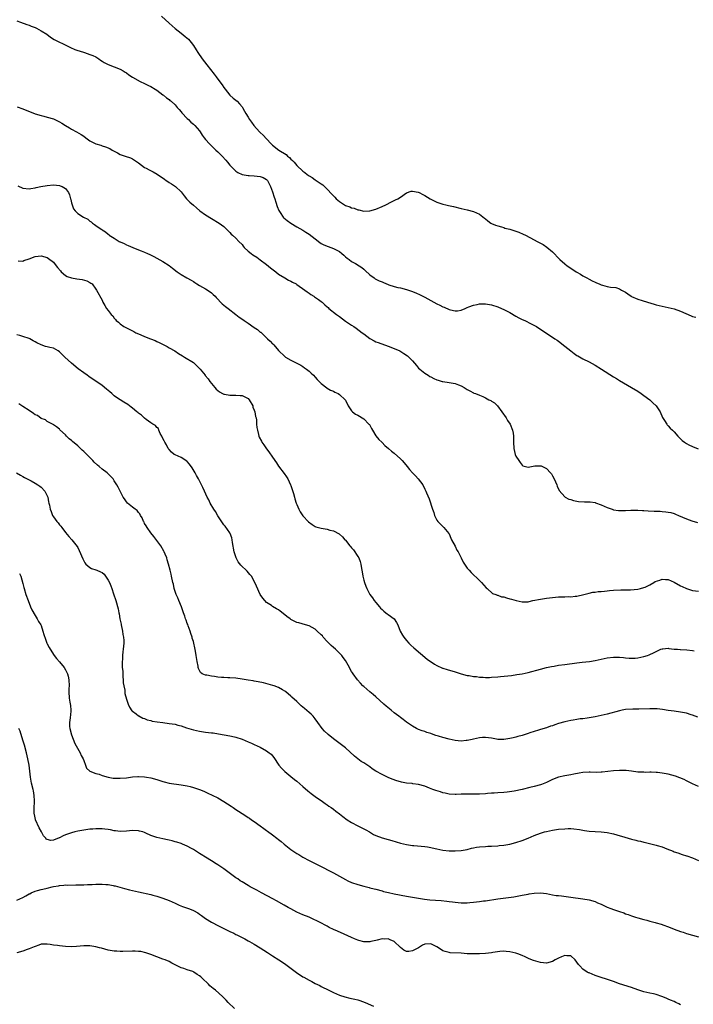
# Model space of a CAD drawing. Units: inches. Extents: x 2559000 to 2562000, y 1548000 to 1551000.
# Drawn here: x 2561334 to 2561555, y 1548374 to 1548698 of the extents above; entities that cross this region are included whole.
import ezdxf

# ---------------------------------------------------------------- set-up
doc = ezdxf.new("R2010")
doc.units = ezdxf.units.IN
doc.header["$MEASUREMENT"] = 0
doc.layers.add('LD25591548_10ft', color=102, linetype='Continuous')

msp = doc.modelspace()

# ---------------------------------------------------------------- linework, layer by layer
at = {"layer": 'LD25591548_10ft'}
for points, elevation in [([(2561380.56, 1548699), (2561383, 1548696.69), (2561385, 1548694.97), (2561387, 1548693.41), (2561388.33, 1548692.33), (2561389.37, 1548691.37), (2561390.3, 1548690.3), (2561391, 1548689.3), (2561391.93, 1548687.93), (2561392.52, 1548687), (2561393.92, 1548685), (2561395.44, 1548683), (2561397.88, 1548679.88), (2561398.5, 1548679), (2561398.73, 1548678.73), (2561400.43, 1548676.43), (2561401, 1548675.58), (2561401.44, 1548675), (2561403, 1548673.02), (2561404.08, 1548672.08), (2561405.38, 1548671), (2561406.21, 1548670.21), (2561407, 1548669.2), (2561407.13, 1548669), (2561407.8, 1548667.8), (2561408.23, 1548667), (2561409, 1548665.74), (2561409.42, 1548665), (2561410.09, 1548664.1), (2561410.86, 1548663), (2561412.73, 1548661), (2561413, 1548660.72), (2561413.88, 1548659.88), (2561415, 1548658.63), (2561416.53, 1548657), (2561416.77, 1548656.77), (2561417, 1548656.58), (2561419.09, 1548655), (2561421.48, 1548653.48), (2561421.92, 1548653), (2561422.56, 1548652.56), (2561423, 1548652.05), (2561423.6, 1548651.6), (2561424.08, 1548651), (2561425, 1548649.96), (2561427, 1548648.06), (2561427.63, 1548647.63), (2561428.41, 1548647), (2561429, 1548646.56), (2561429.99, 1548645.99), (2561431, 1548645.26), (2561432.38, 1548644.38), (2561433, 1548643.88), (2561433.54, 1548643.54), (2561434.09, 1548643), (2561435, 1548642.15), (2561436.53, 1548640.53), (2561437, 1548639.94), (2561437.5, 1548639.5), (2561437.92, 1548639), (2561438.51, 1548638.51), (2561439, 1548638.06), (2561440.69, 1548637), (2561441, 1548636.82), (2561442.38, 1548636.38), (2561443, 1548636), (2561443.88, 1548635.88), (2561445, 1548635.33), (2561445.34, 1548635.34), (2561447.03, 1548634.97), (2561449, 1548635.07), (2561451, 1548635.6), (2561453, 1548636.4), (2561454.23, 1548637), (2561456.07, 1548637.93), (2561457, 1548638.44), (2561457.4, 1548638.6), (2561458.14, 1548639), (2561459, 1548639.56), (2561461, 1548640.97), (2561462.56, 1548641.44), (2561463, 1548641.48), (2561464.88, 1548641.12), (2561465.19, 1548641), (2561466.38, 1548640.38), (2561467, 1548640.11), (2561468.75, 1548639), (2561471, 1548637.9), (2561473, 1548637.24), (2561473.92, 1548637), (2561474.81, 1548636.81), (2561476.42, 1548636.42), (2561479, 1548635.77), (2561481, 1548635.3), (2561483, 1548634.79), (2561485, 1548633.91), (2561486.65, 1548632.65), (2561487, 1548632.37), (2561487.72, 1548631.72), (2561488.7, 1548631), (2561489, 1548630.84), (2561490.31, 1548630.31), (2561491, 1548630.08), (2561492.25, 1548629.75), (2561493, 1548629.51), (2561493.36, 1548629.36), (2561495, 1548628.95), (2561497, 1548628.35), (2561497.98, 1548627.98), (2561499.38, 1548627.38), (2561500.12, 1548627), (2561503, 1548625.45), (2561503.94, 1548625), (2561505.92, 1548623.92), (2561507.14, 1548623.14), (2561509, 1548621.56), (2561509.28, 1548621.28), (2561511, 1548619.43), (2561511.42, 1548619), (2561513, 1548617.64), (2561513.81, 1548617), (2561515, 1548616.21), (2561516.76, 1548615), (2561517, 1548614.85), (2561518.18, 1548614.18), (2561519, 1548613.69), (2561520.26, 1548613), (2561521, 1548612.6), (2561522.08, 1548612.08), (2561523, 1548611.57), (2561523.42, 1548611.42), (2561524.29, 1548611), (2561525, 1548610.7), (2561525.44, 1548610.56), (2561527, 1548610.18), (2561528.03, 1548609.97), (2561529.84, 1548609.84), (2561531, 1548609.4), (2561531.69, 1548609), (2561532.57, 1548608.57), (2561533, 1548608.28), (2561533.79, 1548607.79), (2561534.88, 1548607), (2561535, 1548606.93), (2561537, 1548606.02), (2561538.46, 1548605.54), (2561540.2, 1548605), (2561542.39, 1548604.39), (2561543, 1548604.19), (2561545, 1548603.69), (2561547, 1548603.3), (2561549, 1548602.79), (2561551, 1548602.02), (2561552.75, 1548601.25), (2561554.56, 1548600.56), (2561555, 1548600.36), (2561556.06, 1548600.06)], 6950), ([(2561333, 1548697.4), (2561334.19, 1548697), (2561336.26, 1548696.26), (2561337, 1548696.04), (2561337.71, 1548695.71), (2561339, 1548695.24), (2561339.48, 1548695), (2561341, 1548694.18), (2561342.83, 1548693), (2561344.09, 1548692.09), (2561345.32, 1548691.32), (2561347, 1548690.46), (2561348.03, 1548689.97), (2561349.32, 1548689.32), (2561350.68, 1548688.68), (2561352.07, 1548688.07), (2561353, 1548687.74), (2561353.53, 1548687.53), (2561355.25, 1548687), (2561357, 1548686.43), (2561358.01, 1548686.01), (2561359, 1548685.57), (2561359.95, 1548685), (2561360.54, 1548684.54), (2561361, 1548684.24), (2561361.71, 1548683.71), (2561363.04, 1548683.04), (2561365, 1548682.33), (2561367, 1548681.56), (2561367.95, 1548681), (2561368.59, 1548680.59), (2561369, 1548680.3), (2561369.75, 1548679.75), (2561371, 1548678.93), (2561373.54, 1548677.54), (2561375, 1548676.88), (2561376.24, 1548676.24), (2561377, 1548675.87), (2561378.42, 1548675), (2561379, 1548674.63), (2561381, 1548673.17), (2561381.22, 1548673), (2561382.18, 1548672.18), (2561383, 1548671.6), (2561383.31, 1548671.31), (2561383.69, 1548671), (2561385, 1548669.8), (2561385.71, 1548669), (2561386.3, 1548668.3), (2561387, 1548667.54), (2561387.23, 1548667.23), (2561389, 1548665.34), (2561389.36, 1548665), (2561390.16, 1548664.16), (2561391, 1548663.51), (2561391.25, 1548663.25), (2561391.5, 1548663), (2561393, 1548661.29), (2561393.21, 1548661), (2561393.89, 1548659.89), (2561394.59, 1548659), (2561395, 1548658.5), (2561396.33, 1548657), (2561396.65, 1548656.65), (2561397, 1548656.35), (2561397.67, 1548655.67), (2561398.42, 1548655), (2561399, 1548654.44), (2561400.41, 1548653), (2561401.62, 1548651.62), (2561402.22, 1548651), (2561403, 1548650.08), (2561403.99, 1548649), (2561404.49, 1548648.49), (2561405, 1548648.03), (2561405.58, 1548647.58), (2561407, 1548646.92), (2561409, 1548646.62), (2561409.38, 1548646.62), (2561411, 1548646.52), (2561413, 1548646.28), (2561413.94, 1548645.94), (2561415, 1548645.36), (2561415.31, 1548645), (2561415.94, 1548643.94), (2561416.32, 1548643), (2561417, 1548641.31), (2561417.53, 1548639.53), (2561417.73, 1548639), (2561418.11, 1548637.89), (2561418.49, 1548636.49), (2561419.09, 1548635.09), (2561419.55, 1548634.45), (2561420.54, 1548633), (2561420.75, 1548632.75), (2561421.8, 1548631.8), (2561423, 1548630.98), (2561425, 1548629.81), (2561427, 1548628.69), (2561427.99, 1548627.99), (2561429, 1548627.33), (2561431, 1548625.78), (2561432.6, 1548624.6), (2561433, 1548624.35), (2561433.87, 1548623.87), (2561435.29, 1548623.29), (2561436.18, 1548623), (2561437, 1548622.68), (2561438.12, 1548622.12), (2561439, 1548621.64), (2561439.83, 1548621), (2561440.43, 1548620.43), (2561441, 1548619.97), (2561441.49, 1548619.49), (2561442.21, 1548619), (2561443, 1548618.42), (2561444.29, 1548617.71), (2561445.51, 1548617), (2561446.38, 1548616.38), (2561447, 1548615.88), (2561447.45, 1548615.45), (2561449, 1548614), (2561450.35, 1548613), (2561450.73, 1548612.73), (2561451, 1548612.61), (2561452.07, 1548612.07), (2561453, 1548611.68), (2561453.5, 1548611.5), (2561455, 1548610.84), (2561455.26, 1548610.74), (2561457, 1548610.16), (2561458.14, 1548609.86), (2561459, 1548609.69), (2561461, 1548609.21), (2561462.67, 1548608.67), (2561464.11, 1548608.11), (2561465.48, 1548607.48), (2561466.4, 1548607), (2561467, 1548606.68), (2561469, 1548605.56), (2561471, 1548604.46), (2561472, 1548604), (2561473, 1548603.46), (2561473.35, 1548603.35), (2561475, 1548602.65), (2561475.51, 1548602.49), (2561477, 1548602.18), (2561477.79, 1548602.21), (2561479, 1548602.42), (2561480.26, 1548603), (2561481, 1548603.31), (2561481.47, 1548603.47), (2561483, 1548604.05), (2561484.26, 1548604.26), (2561485, 1548604.43), (2561486.45, 1548604.45), (2561487, 1548604.49), (2561488.27, 1548604.27), (2561489, 1548604.19), (2561491, 1548603.52), (2561492.23, 1548603), (2561493, 1548602.64), (2561495, 1548601.6), (2561497, 1548600.44), (2561497.93, 1548599.93), (2561499, 1548599.38), (2561499.85, 1548599), (2561501.96, 1548597.96), (2561503.72, 1548597), (2561504.51, 1548596.51), (2561509, 1548593.55), (2561509.78, 1548593), (2561510.52, 1548592.52), (2561511, 1548592.18), (2561513, 1548590.62), (2561515, 1548589), (2561516.15, 1548588.15), (2561517, 1548587.56), (2561517.35, 1548587.35), (2561519, 1548586.42), (2561521, 1548585.4), (2561523, 1548584.29), (2561525.05, 1548583.05), (2561529, 1548580.52), (2561529.97, 1548579.97), (2561531, 1548579.33), (2561535, 1548577.04), (2561537, 1548575.79), (2561538.16, 1548575), (2561539, 1548574.42), (2561540.92, 1548573), (2561542, 1548572), (2561543.01, 1548571), (2561544.32, 1548569), (2561545.18, 1548567.18), (2561545.84, 1548566.16), (2561546.54, 1548565), (2561546.72, 1548564.72), (2561547, 1548564.44), (2561547.66, 1548563.66), (2561548.42, 1548563), (2561549, 1548562.44), (2561550.22, 1548561), (2561551.58, 1548559.58), (2561552.33, 1548559), (2561553, 1548558.57), (2561553.79, 1548558.21), (2561555, 1548557.63), (2561556.89, 1548556.89)], 6960), ([(2561333.14, 1548669.14), (2561335, 1548668.5), (2561339, 1548666.93), (2561341, 1548666.29), (2561341.92, 1548666.08), (2561343, 1548665.79), (2561345, 1548665.19), (2561347, 1548664.26), (2561347.82, 1548663.82), (2561349, 1548663.06), (2561350.3, 1548662.3), (2561351, 1548661.83), (2561352.61, 1548661), (2561354.12, 1548660.12), (2561355, 1548659.51), (2561355.69, 1548659), (2561357, 1548658.07), (2561359, 1548657.02), (2561360.55, 1548656.55), (2561361, 1548656.4), (2561362.1, 1548656.1), (2561363.51, 1548655.51), (2561364.33, 1548655), (2561365, 1548654.65), (2561366.12, 1548654.12), (2561367, 1548653.58), (2561368.54, 1548653), (2561370.39, 1548652.39), (2561371, 1548652.12), (2561371.69, 1548651.69), (2561372.66, 1548651), (2561373, 1548650.78), (2561375, 1548649.31), (2561375.5, 1548649), (2561376.47, 1548648.47), (2561377.8, 1548647.8), (2561379.08, 1548647.08), (2561381.47, 1548645.47), (2561382.09, 1548645), (2561382.63, 1548644.63), (2561383, 1548644.34), (2561383.87, 1548643.87), (2561385.13, 1548643), (2561387, 1548641.29), (2561387.99, 1548639.99), (2561388.78, 1548639), (2561389.86, 1548637.86), (2561391, 1548636.84), (2561391.98, 1548635.98), (2561393.08, 1548635.08), (2561395, 1548633.7), (2561397, 1548632.47), (2561399.53, 1548631), (2561401, 1548629.86), (2561403, 1548627.9), (2561403.4, 1548627.4), (2561403.84, 1548627), (2561405, 1548626.02), (2561405.99, 1548625), (2561407, 1548623.92), (2561407.39, 1548623.39), (2561407.74, 1548623), (2561409, 1548621.78), (2561409.98, 1548621), (2561410.58, 1548620.58), (2561411.8, 1548619.8), (2561413, 1548618.96), (2561415, 1548617.42), (2561416.34, 1548616.34), (2561418.07, 1548615), (2561419, 1548614.25), (2561421, 1548612.97), (2561422.27, 1548612.27), (2561423, 1548611.92), (2561423.59, 1548611.59), (2561424.74, 1548611), (2561425, 1548610.85), (2561427.66, 1548609), (2561428.4, 1548608.4), (2561429, 1548608.01), (2561429.59, 1548607.59), (2561430.59, 1548607), (2561430.82, 1548606.82), (2561432.08, 1548605.92), (2561433, 1548605.24), (2561433.29, 1548605), (2561434.16, 1548604.16), (2561435, 1548603.5), (2561435.25, 1548603.25), (2561435.55, 1548603), (2561438.03, 1548601), (2561439, 1548600.27), (2561441, 1548598.82), (2561443, 1548597.45), (2561443.72, 1548597), (2561444.47, 1548596.47), (2561446.49, 1548595), (2561447, 1548594.59), (2561449, 1548593.1), (2561450.35, 1548592.35), (2561451, 1548592.05), (2561451.73, 1548591.73), (2561455, 1548590.58), (2561457, 1548589.82), (2561458.88, 1548589), (2561460.2, 1548588.2), (2561461.36, 1548587.36), (2561461.79, 1548587), (2561463, 1548585.73), (2561464.27, 1548584.27), (2561465, 1548583.39), (2561465.36, 1548583), (2561467, 1548581.7), (2561468.11, 1548581), (2561468.66, 1548580.66), (2561469, 1548580.48), (2561470, 1548580), (2561471, 1548579.54), (2561471.39, 1548579.39), (2561472.72, 1548579), (2561473, 1548578.92), (2561475, 1548578.62), (2561477, 1548578.29), (2561478.15, 1548577.85), (2561479, 1548577.56), (2561480, 1548577), (2561481, 1548576.35), (2561481.88, 1548575.88), (2561483, 1548575.24), (2561483.19, 1548575.19), (2561483.67, 1548575), (2561485, 1548574.44), (2561486.07, 1548574.07), (2561487, 1548573.61), (2561488.1, 1548573), (2561488.7, 1548572.7), (2561489, 1548572.5), (2561489.91, 1548571.91), (2561490.94, 1548570.94), (2561492.39, 1548569), (2561493.73, 1548567), (2561494.21, 1548566.21), (2561495.03, 1548565), (2561495.85, 1548563), (2561496.03, 1548561.97), (2561496.19, 1548561), (2561496.18, 1548559), (2561496.27, 1548557), (2561496.78, 1548555), (2561497, 1548554.48), (2561497.88, 1548553), (2561498.32, 1548552.32), (2561499, 1548551.45), (2561499.29, 1548551.29), (2561501, 1548550.88), (2561503.23, 1548551.23), (2561505, 1548551.29), (2561505.23, 1548551.23), (2561505.76, 1548551), (2561507, 1548550.41), (2561508.29, 1548549), (2561508.61, 1548548.61), (2561509, 1548547.97), (2561509.52, 1548547), (2561510.38, 1548545), (2561510.55, 1548544.55), (2561511.22, 1548543.22), (2561513, 1548541.12), (2561513.16, 1548541), (2561514.34, 1548540.34), (2561515, 1548540.18), (2561515.85, 1548539.85), (2561517, 1548539.71), (2561517.59, 1548539.59), (2561519.49, 1548539.49), (2561521, 1548539.44), (2561521.4, 1548539.4), (2561523, 1548539.17), (2561523.14, 1548539.14), (2561525, 1548538.48), (2561527, 1548537.56), (2561528.55, 1548537), (2561529, 1548536.87), (2561530.63, 1548536.63), (2561531, 1548536.61), (2561532.6, 1548536.6), (2561533, 1548536.64), (2561534.7, 1548536.7), (2561535, 1548536.74), (2561536.69, 1548536.69), (2561537, 1548536.71), (2561538.57, 1548536.57), (2561539, 1548536.56), (2561540.44, 1548536.44), (2561542.38, 1548536.38), (2561544.34, 1548536.34), (2561545, 1548536.31), (2561546.21, 1548536.21), (2561547, 1548536.09), (2561547.89, 1548535.89), (2561549, 1548535.56), (2561549.41, 1548535.41), (2561550.39, 1548535), (2561553, 1548533.89), (2561554.76, 1548533.24), (2561556.6, 1548532.6)], 6970), ([(2561333.28, 1548643.28), (2561335, 1548642.49), (2561337, 1548642.27), (2561337.62, 1548642.38), (2561339, 1548642.54), (2561339.35, 1548642.65), (2561340.85, 1548643), (2561343, 1548643.4), (2561345, 1548643.6), (2561347, 1548643.36), (2561347.27, 1548643.27), (2561347.92, 1548643), (2561349, 1548642.31), (2561350, 1548641), (2561350.3, 1548640.3), (2561350.67, 1548639), (2561350.72, 1548638.72), (2561351, 1548637.62), (2561351.19, 1548637), (2561351.65, 1548635.65), (2561352.18, 1548635), (2561353, 1548634.1), (2561354.88, 1548633), (2561356.29, 1548632.29), (2561357, 1548631.66), (2561357.39, 1548631.39), (2561357.89, 1548631), (2561358.57, 1548630.57), (2561359, 1548630.17), (2561360.69, 1548629), (2561360.88, 1548628.88), (2561361, 1548628.78), (2561362.13, 1548628.13), (2561363, 1548627.33), (2561363.2, 1548627.2), (2561363.39, 1548627), (2561365, 1548626.01), (2561366.57, 1548625), (2561366.87, 1548624.87), (2561367, 1548624.8), (2561368.27, 1548624.27), (2561369, 1548623.89), (2561369.63, 1548623.63), (2561371.08, 1548623), (2561373, 1548622.22), (2561373.89, 1548621.89), (2561375, 1548621.4), (2561375.95, 1548621), (2561376.67, 1548620.67), (2561378, 1548620), (2561379, 1548619.47), (2561381, 1548618.35), (2561383, 1548617.07), (2561384.18, 1548616.18), (2561385.68, 1548615), (2561387, 1548614.13), (2561388.89, 1548613), (2561390.29, 1548612.29), (2561391, 1548611.76), (2561391.47, 1548611.47), (2561392.15, 1548611), (2561393, 1548610.47), (2561395, 1548609.4), (2561396.47, 1548608.47), (2561397, 1548608.08), (2561397.56, 1548607.56), (2561398.11, 1548607), (2561398.53, 1548606.53), (2561400.49, 1548604.49), (2561401.61, 1548603.61), (2561402.4, 1548603), (2561404.93, 1548600.93), (2561406.1, 1548600.1), (2561407.3, 1548599.3), (2561407.69, 1548599), (2561409, 1548598.16), (2561411, 1548596.74), (2561412.05, 1548596.05), (2561413, 1548595.21), (2561413.12, 1548595.12), (2561415, 1548593.3), (2561415.34, 1548593), (2561416.19, 1548592.19), (2561417, 1548591.36), (2561417.2, 1548591.2), (2561417.4, 1548591), (2561419, 1548589.16), (2561421, 1548587.21), (2561421.3, 1548587), (2561423, 1548586), (2561426.28, 1548584.28), (2561427, 1548583.85), (2561427.5, 1548583.5), (2561428.14, 1548583), (2561429, 1548582.37), (2561429.72, 1548581.72), (2561430.45, 1548581), (2561431, 1548580.44), (2561431.67, 1548579.67), (2561433, 1548578.36), (2561434.87, 1548576.87), (2561435, 1548576.81), (2561436.1, 1548576.1), (2561437, 1548575.74), (2561437.47, 1548575.47), (2561438.52, 1548575), (2561439, 1548574.7), (2561440.92, 1548573), (2561441, 1548572.85), (2561441.85, 1548571), (2561443, 1548569.29), (2561443.23, 1548569), (2561444.27, 1548568.27), (2561445, 1548567.88), (2561447, 1548566.72), (2561448.69, 1548565), (2561448.82, 1548564.82), (2561449.56, 1548563.56), (2561449.86, 1548563), (2561451, 1548561.08), (2561451.91, 1548559.91), (2561452.9, 1548559), (2561453, 1548558.88), (2561453.96, 1548557.96), (2561455.1, 1548557), (2561456.08, 1548556.08), (2561457, 1548555.38), (2561459, 1548553.6), (2561459.56, 1548553), (2561460.22, 1548552.22), (2561461.19, 1548551), (2561462.02, 1548550.02), (2561462.99, 1548549), (2561464, 1548548), (2561464.91, 1548547), (2561466.35, 1548545), (2561467, 1548543.61), (2561467.36, 1548543), (2561467.65, 1548542.35), (2561468.48, 1548540.48), (2561469.58, 1548537), (2561469.99, 1548535.99), (2561470.24, 1548535), (2561470.49, 1548534.49), (2561471, 1548533.4), (2561471.28, 1548533), (2561473.34, 1548531), (2561474.95, 1548529), (2561475, 1548528.91), (2561475.55, 1548527.55), (2561475.83, 1548527), (2561477, 1548524.93), (2561477.6, 1548523.6), (2561477.98, 1548523), (2561478.94, 1548521.06), (2561479.62, 1548519.62), (2561481, 1548517.69), (2561481.57, 1548517), (2561482.26, 1548516.26), (2561485, 1548513.64), (2561485.64, 1548513), (2561487.2, 1548511.2), (2561487.49, 1548511), (2561489.31, 1548509.31), (2561490.41, 1548509), (2561490.82, 1548508.82), (2561491, 1548508.82), (2561492.28, 1548508.28), (2561493, 1548508.22), (2561493.88, 1548507.88), (2561495, 1548507.62), (2561495.47, 1548507.47), (2561497.01, 1548507.01), (2561499, 1548506.61), (2561499.39, 1548506.61), (2561501, 1548506.65), (2561501.3, 1548506.7), (2561502.58, 1548507), (2561505, 1548507.52), (2561507, 1548507.82), (2561509, 1548508.03), (2561511, 1548508.19), (2561512.25, 1548508.25), (2561513, 1548508.26), (2561514.33, 1548508.33), (2561515, 1548508.29), (2561516.49, 1548508.49), (2561517, 1548508.49), (2561519.24, 1548509), (2561520.63, 1548509.37), (2561521, 1548509.48), (2561522.27, 1548509.73), (2561523, 1548509.81), (2561524.02, 1548509.98), (2561525, 1548510.02), (2561526.09, 1548510.09), (2561527, 1548510.22), (2561527.7, 1548510.3), (2561529, 1548510.39), (2561531.48, 1548510.52), (2561534.57, 1548510.57), (2561537, 1548510.73), (2561537.96, 1548511), (2561539, 1548511.26), (2561539.46, 1548511.46), (2561541, 1548512.23), (2561542.3, 1548513), (2561542.75, 1548513.25), (2561544.24, 1548513.76), (2561545, 1548514), (2561546.07, 1548513.93), (2561547, 1548513.93), (2561549, 1548513.06), (2561551, 1548511.9), (2561551.63, 1548511.63), (2561553, 1548510.95), (2561555, 1548510.36), (2561557, 1548510.11)], 6980), ([(2561333.41, 1548618.59), (2561335, 1548618.52), (2561335.34, 1548618.66), (2561337, 1548619.23), (2561339, 1548619.99), (2561341, 1548620.23), (2561343, 1548619.65), (2561343.42, 1548619.42), (2561345, 1548618.17), (2561345.94, 1548617), (2561346.39, 1548616.39), (2561347.3, 1548615.3), (2561347.61, 1548615), (2561349, 1548613.78), (2561349.49, 1548613.49), (2561351, 1548613), (2561352.66, 1548612.66), (2561354.42, 1548612.42), (2561356, 1548612), (2561357, 1548611.44), (2561357.29, 1548611.29), (2561357.72, 1548611), (2561359, 1548609.25), (2561359.2, 1548609), (2561361, 1548605.63), (2561361.31, 1548605), (2561361.89, 1548603.89), (2561362.49, 1548603), (2561363, 1548602.28), (2561364, 1548601), (2561364.5, 1548600.5), (2561365, 1548599.8), (2561365.38, 1548599.38), (2561365.64, 1548599), (2561366.42, 1548598.42), (2561367, 1548597.91), (2561368.21, 1548597), (2561369, 1548596.65), (2561371, 1548595.63), (2561371.39, 1548595.39), (2561372.11, 1548595), (2561373, 1548594.57), (2561373.72, 1548594.28), (2561375, 1548593.73), (2561376.96, 1548593), (2561378.41, 1548592.41), (2561379, 1548592.13), (2561379.79, 1548591.79), (2561381.12, 1548591.12), (2561382.41, 1548590.41), (2561383, 1548590.06), (2561384.89, 1548589), (2561386.15, 1548588.15), (2561387.38, 1548587.38), (2561388.11, 1548587), (2561391, 1548585.17), (2561391.21, 1548585), (2561393, 1548583.27), (2561393.24, 1548583), (2561394.86, 1548581), (2561394.93, 1548580.93), (2561395.81, 1548579.81), (2561396.36, 1548579), (2561398, 1548577), (2561398.47, 1548576.47), (2561399, 1548575.99), (2561399.55, 1548575.55), (2561400.57, 1548575), (2561401, 1548574.8), (2561401.21, 1548574.79), (2561403, 1548574.46), (2561403.49, 1548574.51), (2561405, 1548574.48), (2561406.37, 1548574.37), (2561407, 1548574.34), (2561408.31, 1548573.69), (2561409, 1548573.38), (2561409.37, 1548573), (2561410.49, 1548571), (2561410.58, 1548570.58), (2561411, 1548569.54), (2561411.19, 1548569), (2561411.43, 1548567.43), (2561411.58, 1548567), (2561411.71, 1548566.29), (2561411.77, 1548565), (2561411.85, 1548563.85), (2561412.03, 1548563), (2561412.43, 1548561.57), (2561412.55, 1548561), (2561412.67, 1548560.67), (2561413.34, 1548559.34), (2561413.53, 1548559), (2561414.15, 1548558.15), (2561415, 1548556.9), (2561415.85, 1548555.85), (2561417, 1548554.08), (2561418.28, 1548552.28), (2561419, 1548551.14), (2561420.8, 1548548.8), (2561421.62, 1548547.62), (2561422, 1548547), (2561422.93, 1548545), (2561423, 1548544.82), (2561423.46, 1548543.46), (2561423.87, 1548542.13), (2561424.21, 1548541), (2561424.38, 1548540.38), (2561424.83, 1548539), (2561425, 1548538.55), (2561425.65, 1548537), (2561426.11, 1548536.11), (2561427, 1548534.88), (2561428.88, 1548532.88), (2561430, 1548532), (2561431, 1548531.39), (2561431.28, 1548531.28), (2561433, 1548530.75), (2561435, 1548530.42), (2561435.83, 1548530.17), (2561437, 1548529.88), (2561438.9, 1548528.9), (2561439, 1548528.82), (2561439.97, 1548527.97), (2561440.81, 1548527), (2561441, 1548526.81), (2561442.44, 1548525), (2561442.71, 1548524.71), (2561443, 1548524.34), (2561443.64, 1548523.64), (2561445, 1548521.53), (2561445.31, 1548521), (2561445.81, 1548519.81), (2561446.02, 1548519), (2561446.18, 1548518.18), (2561446.35, 1548517), (2561446.41, 1548516.41), (2561446.66, 1548515), (2561447, 1548513.76), (2561447.23, 1548513), (2561447.69, 1548511.69), (2561447.96, 1548511), (2561448.95, 1548509), (2561449.87, 1548507.87), (2561450.42, 1548507), (2561451, 1548506.35), (2561452.11, 1548505), (2561452.52, 1548504.52), (2561453, 1548504.05), (2561453.55, 1548503.55), (2561454.29, 1548503), (2561454.68, 1548502.68), (2561455, 1548502.49), (2561457, 1548501), (2561457.78, 1548499.78), (2561458.16, 1548499), (2561458.96, 1548497), (2561459.7, 1548495.7), (2561460.15, 1548495), (2561461, 1548493.91), (2561461.81, 1548493), (2561462.41, 1548492.41), (2561463.45, 1548491.45), (2561467.8, 1548487.8), (2561470.17, 1548486.17), (2561471, 1548485.71), (2561472.85, 1548484.85), (2561473, 1548484.79), (2561474.36, 1548484.36), (2561477, 1548483.6), (2561479, 1548482.95), (2561481, 1548482.42), (2561481.65, 1548482.35), (2561483, 1548482.11), (2561483.98, 1548482.02), (2561485, 1548481.9), (2561486.2, 1548481.8), (2561487, 1548481.77), (2561488.24, 1548481.76), (2561489, 1548481.8), (2561491, 1548482), (2561491.9, 1548482.1), (2561495.55, 1548482.45), (2561497.32, 1548482.68), (2561499, 1548482.95), (2561501, 1548483.41), (2561505, 1548484.51), (2561506.99, 1548485.01), (2561508.62, 1548485.38), (2561509.49, 1548485.49), (2561511, 1548485.74), (2561513, 1548486.01), (2561517, 1548486.58), (2561518.77, 1548486.77), (2561521.14, 1548487), (2561523, 1548487.3), (2561527, 1548488.19), (2561529, 1548488.45), (2561531, 1548488.44), (2561532.3, 1548488.3), (2561533, 1548488.25), (2561534.13, 1548488.13), (2561535, 1548488.09), (2561536.14, 1548488.14), (2561537, 1548488.21), (2561539, 1548488.64), (2561540.17, 1548489), (2561540.78, 1548489.22), (2561541, 1548489.34), (2561542.2, 1548489.8), (2561543, 1548490.33), (2561543.51, 1548490.49), (2561544.64, 1548491), (2561545, 1548491.2), (2561545.19, 1548491.19), (2561547, 1548491.35), (2561547.25, 1548491.25), (2561549, 1548491.09), (2561549.07, 1548491.07), (2561550.08, 1548491), (2561550.92, 1548490.92), (2561551.07, 1548490.93), (2561553.17, 1548490.83), (2561555, 1548490.58), (2561555.52, 1548490.48)], 6990), ([(2561556.69, 1548468.69), (2561555, 1548469.34), (2561554.5, 1548469.5), (2561553, 1548470.02), (2561551, 1548470.41), (2561549, 1548470.63), (2561547, 1548470.88), (2561545.18, 1548471.18), (2561543.4, 1548471.4), (2561543, 1548471.44), (2561541, 1548471.49), (2561537.4, 1548471.39), (2561537, 1548471.37), (2561535.36, 1548471.36), (2561533, 1548471.2), (2561531.85, 1548471), (2561531, 1548470.83), (2561527, 1548469.72), (2561525, 1548469.26), (2561523, 1548468.84), (2561521, 1548468.47), (2561520.41, 1548468.41), (2561519, 1548468.2), (2561518.12, 1548468.12), (2561517, 1548467.97), (2561515.77, 1548467.77), (2561515, 1548467.63), (2561513, 1548467.16), (2561511, 1548466.59), (2561509.79, 1548466.21), (2561509, 1548465.92), (2561508.29, 1548465.71), (2561507, 1548465.22), (2561505, 1548464.63), (2561504.44, 1548464.44), (2561503, 1548464.04), (2561501.54, 1548463.54), (2561501, 1548463.38), (2561499, 1548462.74), (2561497.62, 1548462.38), (2561497, 1548462.19), (2561496.02, 1548461.98), (2561495, 1548461.71), (2561493, 1548461.35), (2561492.66, 1548461.34), (2561491, 1548461.38), (2561490.55, 1548461.45), (2561489, 1548461.77), (2561487, 1548462.08), (2561486.01, 1548462.01), (2561485, 1548461.98), (2561483, 1548461.53), (2561482.58, 1548461.42), (2561481, 1548461.04), (2561480.65, 1548461), (2561479, 1548460.83), (2561477, 1548461.02), (2561475, 1548461.46), (2561473, 1548461.99), (2561471.54, 1548462.46), (2561470.7, 1548462.7), (2561469.22, 1548463.22), (2561469, 1548463.32), (2561467.71, 1548463.71), (2561467, 1548463.99), (2561466.22, 1548464.22), (2561465, 1548464.69), (2561464.35, 1548465), (2561463, 1548465.72), (2561461.05, 1548467.05), (2561459.9, 1548467.9), (2561459, 1548468.65), (2561458.56, 1548469), (2561457, 1548470.18), (2561455.97, 1548471), (2561455.4, 1548471.4), (2561454.34, 1548472.34), (2561453.63, 1548473), (2561451, 1548475.35), (2561450.12, 1548476.12), (2561449.02, 1548477), (2561447, 1548478.74), (2561446.72, 1548479), (2561445.89, 1548479.89), (2561444.94, 1548480.94), (2561443.49, 1548483), (2561443.28, 1548483.28), (2561443, 1548483.76), (2561442.51, 1548484.51), (2561442.26, 1548485), (2561441.43, 1548486.57), (2561441, 1548487.31), (2561440.27, 1548488.27), (2561439.74, 1548489), (2561439, 1548489.79), (2561437.72, 1548491), (2561437, 1548491.62), (2561436.29, 1548492.29), (2561435, 1548493.59), (2561433.7, 1548495), (2561433.39, 1548495.39), (2561433, 1548495.81), (2561431.68, 1548497), (2561431, 1548497.65), (2561429, 1548498.68), (2561427.81, 1548499), (2561425.67, 1548499.67), (2561425, 1548499.85), (2561423, 1548500.83), (2561422.75, 1548501), (2561421.75, 1548501.75), (2561421, 1548502.36), (2561419.51, 1548503.51), (2561419, 1548503.93), (2561418.31, 1548504.31), (2561417, 1548505.11), (2561416.63, 1548505.37), (2561415, 1548506.39), (2561414.45, 1548507), (2561413.78, 1548507.78), (2561413, 1548509), (2561411.7, 1548511.7), (2561411.16, 1548513), (2561410.05, 1548515), (2561409.59, 1548515.59), (2561408.64, 1548516.64), (2561406.62, 1548518.62), (2561405.76, 1548519.76), (2561405.04, 1548521), (2561404.38, 1548523), (2561403.91, 1548526.09), (2561403.8, 1548527), (2561403.64, 1548527.64), (2561403.14, 1548529), (2561403, 1548529.26), (2561401.44, 1548531.44), (2561401, 1548531.94), (2561400.59, 1548532.59), (2561399, 1548534.86), (2561398.27, 1548536.27), (2561397.72, 1548537), (2561396.52, 1548539), (2561396.07, 1548540.07), (2561395.55, 1548541), (2561394.68, 1548543), (2561394.11, 1548544.11), (2561393.72, 1548545), (2561393, 1548546.33), (2561392.67, 1548547), (2561392.07, 1548548.07), (2561391.58, 1548549), (2561390.6, 1548550.6), (2561389.77, 1548551.77), (2561389, 1548552.68), (2561388.83, 1548552.83), (2561387, 1548554.05), (2561385, 1548554.86), (2561384.74, 1548555), (2561383.77, 1548555.77), (2561383, 1548556.6), (2561382.7, 1548557), (2561382.16, 1548558.16), (2561381.6, 1548559), (2561381.46, 1548559.46), (2561381, 1548560.23), (2561380.77, 1548560.77), (2561380.61, 1548561), (2561380.12, 1548561.88), (2561379.71, 1548563), (2561379.56, 1548563.56), (2561379, 1548563.82), (2561378.52, 1548564.52), (2561377.67, 1548565), (2561377, 1548565.34), (2561375.54, 1548566.46), (2561375, 1548566.9), (2561373.93, 1548567.93), (2561373, 1548568.53), (2561372.77, 1548568.77), (2561372.46, 1548569), (2561371, 1548570.18), (2561370.56, 1548570.56), (2561369.42, 1548571.42), (2561368.19, 1548572.19), (2561366.94, 1548572.94), (2561365.74, 1548573.74), (2561365, 1548574.29), (2561364.17, 1548575), (2561363.56, 1548575.56), (2561363, 1548576.01), (2561362.49, 1548576.49), (2561361, 1548577.64), (2561356.64, 1548580.64), (2561356.07, 1548581), (2561355, 1548581.76), (2561353.14, 1548583.14), (2561350.97, 1548585), (2561348.81, 1548587), (2561347.86, 1548587.86), (2561347, 1548588.72), (2561346.61, 1548589), (2561345, 1548589.88), (2561343.82, 1548590.18), (2561343, 1548590.37), (2561342.47, 1548590.47), (2561341, 1548590.96), (2561339.62, 1548591.62), (2561339, 1548591.99), (2561338.34, 1548592.34), (2561337.27, 1548593), (2561337, 1548593.11), (2561335, 1548593.7), (2561333.96, 1548594.04), (2561333, 1548594.29)], 7000), ([(2561557, 1548445.9), (2561555, 1548446.78), (2561553, 1548447.77), (2561552.2, 1548448.2), (2561550.81, 1548448.81), (2561549.37, 1548449.37), (2561547, 1548449.99), (2561545, 1548450.34), (2561543.51, 1548450.49), (2561543, 1548450.55), (2561541.4, 1548450.6), (2561541, 1548450.62), (2561539.41, 1548450.59), (2561539, 1548450.6), (2561537.33, 1548450.67), (2561537, 1548450.69), (2561535, 1548450.96), (2561533.15, 1548451.15), (2561533, 1548451.15), (2561531, 1548451.15), (2561529, 1548451.04), (2561527.13, 1548450.87), (2561525.34, 1548450.66), (2561525, 1548450.64), (2561523.41, 1548450.59), (2561521.38, 1548450.62), (2561521, 1548450.64), (2561519, 1548450.52), (2561517.7, 1548450.3), (2561516.01, 1548449.99), (2561515, 1548449.79), (2561513, 1548449.45), (2561511, 1548449.02), (2561509, 1548448.25), (2561507, 1548447.3), (2561505.37, 1548446.63), (2561505, 1548446.49), (2561503, 1548445.93), (2561501.58, 1548445.58), (2561498.99, 1548444.99), (2561496.45, 1548444.45), (2561494.06, 1548444.06), (2561493, 1548443.96), (2561491, 1548443.81), (2561489.78, 1548443.78), (2561489, 1548443.71), (2561487.65, 1548443.65), (2561487, 1548443.58), (2561485, 1548443.45), (2561483, 1548443.43), (2561481, 1548443.45), (2561479.4, 1548443.4), (2561479, 1548443.41), (2561477.34, 1548443.34), (2561477, 1548443.35), (2561475, 1548443.47), (2561473.76, 1548443.76), (2561473, 1548443.89), (2561472.17, 1548444.17), (2561470.63, 1548444.63), (2561469.68, 1548445), (2561469.17, 1548445.17), (2561468.57, 1548445.43), (2561467, 1548446.02), (2561465, 1548446.62), (2561463.15, 1548446.85), (2561462.9, 1548446.9), (2561461, 1548447.05), (2561459.35, 1548447.35), (2561459, 1548447.43), (2561457.81, 1548447.81), (2561456.36, 1548448.36), (2561454.95, 1548448.95), (2561453, 1548449.84), (2561451, 1548451), (2561449.79, 1548451.79), (2561449, 1548452.36), (2561448.6, 1548452.6), (2561447, 1548453.67), (2561446.18, 1548454.18), (2561445.01, 1548455.01), (2561443.89, 1548455.89), (2561441, 1548458.61), (2561440.54, 1548459), (2561439.67, 1548459.67), (2561437, 1548461.64), (2561435.3, 1548463), (2561435.14, 1548463.14), (2561434.13, 1548464.13), (2561433.36, 1548465), (2561431.91, 1548467), (2561431, 1548468.2), (2561430.33, 1548469), (2561429.66, 1548469.66), (2561429, 1548470.28), (2561427.54, 1548471.54), (2561427, 1548472.03), (2561426.46, 1548472.46), (2561425, 1548473.82), (2561423.33, 1548475.33), (2561423, 1548475.66), (2561421.38, 1548477), (2561421, 1548477.3), (2561420.33, 1548477.67), (2561419, 1548478.44), (2561417.54, 1548479), (2561417.14, 1548479.14), (2561415.59, 1548479.59), (2561413.99, 1548479.99), (2561412.32, 1548480.32), (2561411, 1548480.53), (2561410.62, 1548480.62), (2561409, 1548480.87), (2561407, 1548481.22), (2561405, 1548481.49), (2561403, 1548481.63), (2561402.37, 1548481.63), (2561401, 1548481.7), (2561400.24, 1548481.76), (2561399, 1548481.9), (2561397.91, 1548482.09), (2561397, 1548482.2), (2561395.48, 1548482.52), (2561395, 1548482.54), (2561393.92, 1548483), (2561393.34, 1548483.34), (2561393, 1548484.06), (2561392.68, 1548484.68), (2561392.61, 1548485), (2561392.56, 1548485.44), (2561392.25, 1548487), (2561391.92, 1548489), (2561391.66, 1548490.34), (2561391.47, 1548491.47), (2561391.15, 1548493), (2561391, 1548493.54), (2561390.65, 1548494.65), (2561390.58, 1548495), (2561390.18, 1548496.18), (2561389.94, 1548497), (2561389.27, 1548498.73), (2561389.14, 1548499.14), (2561389, 1548499.47), (2561388.61, 1548500.61), (2561388.44, 1548501), (2561388.15, 1548501.85), (2561387.79, 1548503), (2561387.59, 1548503.59), (2561387.05, 1548505), (2561386.18, 1548507), (2561385.88, 1548507.88), (2561385.31, 1548509), (2561384.71, 1548511), (2561384.45, 1548512.45), (2561384.29, 1548513), (2561383.85, 1548515), (2561383.66, 1548515.66), (2561383.37, 1548517), (2561382.86, 1548519), (2561382.39, 1548520.39), (2561382.23, 1548521), (2561381.71, 1548522.29), (2561381.41, 1548523), (2561381.27, 1548523.27), (2561380.29, 1548525), (2561379, 1548526.79), (2561378.02, 1548528.02), (2561377, 1548529.22), (2561375.81, 1548531), (2561375.54, 1548531.54), (2561375, 1548532.37), (2561374.79, 1548532.79), (2561374.67, 1548533), (2561374.22, 1548534.22), (2561373.64, 1548535), (2561373.46, 1548535.47), (2561373, 1548535.92), (2561372.58, 1548536.58), (2561371.89, 1548537), (2561371, 1548537.69), (2561369.38, 1548539), (2561369, 1548539.44), (2561368.4, 1548540.4), (2561367.93, 1548541), (2561366.91, 1548543), (2561366.29, 1548544.29), (2561365.87, 1548545), (2561365, 1548546.37), (2561364.62, 1548547), (2561362.82, 1548548.82), (2561362.63, 1548549), (2561361, 1548550.14), (2561360.04, 1548551), (2561359.46, 1548551.46), (2561358.44, 1548552.44), (2561357.95, 1548553), (2561357, 1548553.99), (2561355, 1548555.99), (2561354.43, 1548556.43), (2561353, 1548557.8), (2561351.27, 1548559.27), (2561351, 1548559.58), (2561350.18, 1548560.18), (2561349.35, 1548561), (2561349, 1548561.42), (2561347.1, 1548563.1), (2561347, 1548563.26), (2561346.03, 1548564.03), (2561345, 1548564.76), (2561344.89, 1548564.89), (2561343, 1548565.81), (2561342.37, 1548566.37), (2561341, 1548566.84), (2561339.76, 1548567.76), (2561339, 1548568.04), (2561338.46, 1548568.46), (2561337, 1548569.4), (2561335, 1548570.78), (2561333.64, 1548571.64)], 7010), ([(2561332.87, 1548549), (2561334.21, 1548548.21), (2561335, 1548547.77), (2561335.48, 1548547.48), (2561336.42, 1548547), (2561337, 1548546.66), (2561337.66, 1548546.34), (2561339, 1548545.57), (2561339.94, 1548545), (2561340.54, 1548544.54), (2561341, 1548544.28), (2561342.21, 1548543), (2561343, 1548541.42), (2561343.18, 1548541), (2561343.4, 1548539.4), (2561343.52, 1548539), (2561343.68, 1548538.32), (2561343.91, 1548537), (2561344.24, 1548536.24), (2561344.73, 1548535), (2561345, 1548534.57), (2561346.15, 1548533), (2561346.54, 1548532.54), (2561347, 1548531.92), (2561347.44, 1548531.44), (2561347.76, 1548531), (2561349, 1548529.4), (2561350.09, 1548528.09), (2561351.04, 1548527), (2561352.78, 1548524.78), (2561353, 1548524.42), (2561353.5, 1548523.5), (2561354.72, 1548520.72), (2561355.39, 1548519.39), (2561355.72, 1548519), (2561357, 1548517.87), (2561357.55, 1548517.55), (2561359, 1548517.12), (2561359.24, 1548517), (2561360.49, 1548516.49), (2561361, 1548516.19), (2561361.66, 1548515.66), (2561362.17, 1548515), (2561363, 1548513.75), (2561363.43, 1548513), (2561363.86, 1548511.86), (2561364.21, 1548511), (2561364.81, 1548509.19), (2561364.89, 1548508.89), (2561365.4, 1548507.4), (2561365.55, 1548507), (2561366.3, 1548504.3), (2561366.52, 1548503), (2561366.62, 1548502.62), (2561366.89, 1548501), (2561367.26, 1548499.26), (2561367.3, 1548499), (2561367.7, 1548497), (2561367.85, 1548495.85), (2561368.04, 1548495), (2561368.14, 1548493.86), (2561368.16, 1548493), (2561367.99, 1548491), (2561367.84, 1548490.16), (2561367.71, 1548489), (2561367.68, 1548487.68), (2561367.6, 1548487), (2561367.56, 1548486.44), (2561367.66, 1548485), (2561367.79, 1548483.79), (2561367.79, 1548483), (2561367.98, 1548479.98), (2561368.13, 1548479), (2561368.43, 1548477.57), (2561368.53, 1548476.53), (2561369, 1548474.67), (2561369.63, 1548473), (2561370.04, 1548472.04), (2561370.81, 1548470.81), (2561371, 1548470.65), (2561372.17, 1548469.83), (2561373, 1548469.2), (2561373.1, 1548469.1), (2561374.38, 1548468.38), (2561375, 1548468.23), (2561375.84, 1548467.84), (2561377, 1548467.57), (2561377.45, 1548467.45), (2561379.16, 1548467.16), (2561381, 1548466.91), (2561383, 1548466.66), (2561385, 1548466.36), (2561385.9, 1548466.1), (2561387, 1548465.85), (2561388.79, 1548465.21), (2561391, 1548464.51), (2561393, 1548464.08), (2561395, 1548463.84), (2561397, 1548463.61), (2561397.53, 1548463.53), (2561399.25, 1548463.25), (2561403, 1548462.58), (2561403.55, 1548462.45), (2561405, 1548462.14), (2561407, 1548461.5), (2561409, 1548460.66), (2561410.12, 1548460.12), (2561411, 1548459.77), (2561413, 1548458.83), (2561415, 1548457.71), (2561415.95, 1548457), (2561416.52, 1548456.52), (2561417.47, 1548455.47), (2561419.1, 1548453), (2561419.94, 1548451.94), (2561421, 1548450.82), (2561423, 1548449.2), (2561424.27, 1548448.27), (2561425, 1548447.69), (2561427, 1548445.96), (2561428.56, 1548444.56), (2561429.65, 1548443.65), (2561431, 1548442.68), (2561433.48, 1548441), (2561434.34, 1548440.34), (2561435, 1548439.92), (2561435.51, 1548439.51), (2561436.25, 1548439), (2561437, 1548438.46), (2561437.8, 1548437.8), (2561439, 1548436.92), (2561440.06, 1548436.06), (2561441.56, 1548435), (2561443, 1548434.08), (2561445, 1548433.04), (2561446.39, 1548432.39), (2561447, 1548432.08), (2561447.7, 1548431.7), (2561448.84, 1548431), (2561450.21, 1548430.21), (2561451, 1548429.83), (2561453, 1548429.06), (2561455, 1548428.5), (2561456.19, 1548428.19), (2561459, 1548427.37), (2561461, 1548426.87), (2561463, 1548426.56), (2561463.46, 1548426.54), (2561467, 1548426.25), (2561467.93, 1548426.07), (2561469, 1548425.93), (2561470.46, 1548425.54), (2561471, 1548425.44), (2561473, 1548425), (2561475, 1548424.81), (2561477, 1548424.8), (2561479, 1548424.93), (2561481, 1548425.3), (2561482.34, 1548425.66), (2561483, 1548425.81), (2561484, 1548426), (2561485, 1548426.15), (2561487, 1548426.27), (2561487.71, 1548426.29), (2561489, 1548426.35), (2561491, 1548426.5), (2561491.44, 1548426.56), (2561493, 1548426.71), (2561495, 1548427), (2561497, 1548427.5), (2561499, 1548428.19), (2561501, 1548428.98), (2561503, 1548429.81), (2561505, 1548430.57), (2561506.33, 1548431), (2561507, 1548431.2), (2561509, 1548431.64), (2561511, 1548431.92), (2561513, 1548432.08), (2561514.11, 1548432.11), (2561515, 1548432.1), (2561516.03, 1548432.03), (2561517.82, 1548431.82), (2561519, 1548431.59), (2561519.54, 1548431.54), (2561521, 1548431.32), (2561525, 1548431.05), (2561527, 1548430.82), (2561529, 1548430.41), (2561530.11, 1548430.11), (2561532.71, 1548429.28), (2561535, 1548428.62), (2561536.32, 1548428.32), (2561537, 1548428.12), (2561537.95, 1548427.95), (2561539, 1548427.66), (2561539.56, 1548427.56), (2561543, 1548426.72), (2561543.41, 1548426.59), (2561545, 1548426.08), (2561546.53, 1548425.47), (2561548.66, 1548424.66), (2561549, 1548424.51), (2561550.15, 1548424.15), (2561551.63, 1548423.63), (2561553, 1548423.21), (2561553.14, 1548423.14), (2561555, 1548422.46), (2561557, 1548421.59)], 7020), ([(2561333.92, 1548515.92), (2561334.34, 1548515), (2561335, 1548512.61), (2561335.3, 1548511.3), (2561335.39, 1548511), (2561335.99, 1548509), (2561336.7, 1548507), (2561337.54, 1548505), (2561337.95, 1548503.95), (2561339, 1548502.11), (2561339.71, 1548501), (2561340.15, 1548500.15), (2561340.92, 1548499), (2561341, 1548498.81), (2561341.57, 1548497), (2561341.87, 1548495.87), (2561342.38, 1548494.38), (2561342.89, 1548493), (2561343, 1548492.76), (2561343.57, 1548491.57), (2561343.9, 1548491), (2561345.26, 1548489), (2561346.02, 1548488.02), (2561347, 1548486.92), (2561348.51, 1548485), (2561349, 1548484.27), (2561349.61, 1548483), (2561349.82, 1548482.18), (2561350.1, 1548481), (2561350.17, 1548479), (2561350.14, 1548478.14), (2561350.12, 1548477), (2561350.22, 1548475), (2561350.41, 1548473.59), (2561350.6, 1548472.6), (2561350.7, 1548471), (2561350.69, 1548470.69), (2561350.47, 1548468.47), (2561350.27, 1548467), (2561350.32, 1548465.68), (2561350.37, 1548465), (2561350.91, 1548462.91), (2561352.06, 1548460.06), (2561353.79, 1548457), (2561354.12, 1548456.12), (2561354.84, 1548455), (2561355, 1548454.48), (2561355.61, 1548453), (2561355.91, 1548451.91), (2561357.01, 1548451.01), (2561359, 1548450.21), (2561360.06, 1548449.94), (2561361, 1548449.57), (2561362.97, 1548448.97), (2561364.66, 1548448.66), (2561366.63, 1548448.63), (2561367, 1548448.65), (2561369, 1548448.83), (2561371, 1548449.09), (2561372.81, 1548449.19), (2561373, 1548449.23), (2561375, 1548449.1), (2561375.63, 1548449), (2561377, 1548448.74), (2561379, 1548448.21), (2561379.93, 1548447.93), (2561381, 1548447.56), (2561381.46, 1548447.46), (2561383, 1548447.05), (2561387, 1548446.51), (2561389, 1548446.14), (2561389.93, 1548445.93), (2561391, 1548445.64), (2561392.97, 1548444.97), (2561394.39, 1548444.39), (2561395.78, 1548443.78), (2561397.14, 1548443.14), (2561399, 1548442.2), (2561401, 1548441.02), (2561402.23, 1548440.23), (2561403.43, 1548439.43), (2561404.03, 1548439), (2561405, 1548438.37), (2561405.85, 1548437.85), (2561407, 1548437.07), (2561408.29, 1548436.29), (2561409, 1548435.8), (2561409.49, 1548435.49), (2561410.15, 1548435), (2561411, 1548434.42), (2561412.93, 1548433), (2561414.18, 1548432.18), (2561415, 1548431.52), (2561415.32, 1548431.32), (2561417, 1548430.07), (2561418.37, 1548429), (2561419, 1548428.54), (2561419.84, 1548427.84), (2561420.8, 1548427), (2561423, 1548425.25), (2561423.36, 1548425), (2561425, 1548423.95), (2561425.61, 1548423.61), (2561427, 1548422.77), (2561429, 1548421.66), (2561431, 1548420.67), (2561432.14, 1548420.14), (2561437, 1548417.61), (2561439, 1548416.5), (2561439.95, 1548415.95), (2561441, 1548415.38), (2561441.75, 1548415), (2561443, 1548414.43), (2561445, 1548413.71), (2561447, 1548413.16), (2561448.76, 1548412.76), (2561449, 1548412.68), (2561450.37, 1548412.37), (2561451, 1548412.19), (2561453, 1548411.65), (2561453.49, 1548411.49), (2561455.09, 1548411.09), (2561457, 1548410.67), (2561461, 1548409.91), (2561463, 1548409.57), (2561466.96, 1548408.96), (2561468.72, 1548408.72), (2561470.57, 1548408.57), (2561472.46, 1548408.46), (2561474.32, 1548408.32), (2561475, 1548408.21), (2561476.09, 1548408.09), (2561477, 1548407.9), (2561479, 1548407.73), (2561479.72, 1548407.72), (2561481, 1548407.76), (2561481.82, 1548407.82), (2561483, 1548407.94), (2561485, 1548408.17), (2561486.35, 1548408.35), (2561487, 1548408.41), (2561491, 1548409.01), (2561494.54, 1548409.46), (2561496.25, 1548409.75), (2561499, 1548410.28), (2561499.63, 1548410.37), (2561501, 1548410.63), (2561501.35, 1548410.65), (2561503, 1548410.9), (2561505, 1548410.99), (2561507, 1548410.79), (2561509, 1548410.4), (2561510.19, 1548410.19), (2561511, 1548410.09), (2561511.99, 1548410.01), (2561515, 1548409.64), (2561519, 1548409.05), (2561521, 1548408.68), (2561523, 1548408.12), (2561523.78, 1548407.78), (2561525, 1548407.28), (2561526.5, 1548406.5), (2561527, 1548406.29), (2561528.16, 1548405.84), (2561529, 1548405.49), (2561531, 1548404.83), (2561532.41, 1548404.41), (2561533, 1548404.17), (2561533.89, 1548403.89), (2561535, 1548403.44), (2561536.21, 1548403), (2561537, 1548402.77), (2561539, 1548402.27), (2561540.01, 1548401.99), (2561541, 1548401.76), (2561542.74, 1548401.26), (2561543, 1548401.2), (2561544.68, 1548400.68), (2561547.6, 1548399.6), (2561549, 1548399.05), (2561551, 1548398.33), (2561551.95, 1548398.05), (2561553, 1548397.71), (2561557, 1548396.54)], 7030), ([(2561551, 1548374.26), (2561550.5, 1548374.5), (2561549.55, 1548375), (2561549, 1548375.28), (2561547.79, 1548375.79), (2561547, 1548376.14), (2561546.37, 1548376.37), (2561544.87, 1548377), (2561543, 1548377.66), (2561542.17, 1548377.83), (2561541, 1548378.1), (2561539, 1548378.49), (2561537, 1548379.16), (2561535, 1548379.92), (2561531, 1548381.15), (2561529, 1548381.9), (2561526.71, 1548382.71), (2561525, 1548383.19), (2561523.65, 1548383.65), (2561523, 1548383.84), (2561521, 1548384.69), (2561520.79, 1548384.79), (2561520.42, 1548385), (2561519, 1548385.92), (2561517.95, 1548387), (2561517.51, 1548387.51), (2561517, 1548388.28), (2561516.49, 1548389), (2561515, 1548390.28), (2561513.67, 1548390.33), (2561513, 1548390.46), (2561512, 1548390), (2561511, 1548389.6), (2561509.88, 1548389), (2561509, 1548388.44), (2561507, 1548387.93), (2561506.02, 1548388.02), (2561505, 1548388.15), (2561504.3, 1548388.3), (2561502.77, 1548388.77), (2561501.35, 1548389.35), (2561500.03, 1548389.97), (2561499, 1548390.43), (2561497.64, 1548391), (2561497, 1548391.23), (2561495, 1548391.68), (2561493.78, 1548391.78), (2561493, 1548391.81), (2561491.73, 1548391.73), (2561489.43, 1548391.43), (2561489, 1548391.35), (2561487, 1548391.12), (2561485, 1548390.99), (2561483.04, 1548390.96), (2561481, 1548391.03), (2561479, 1548391.17), (2561475.34, 1548391.34), (2561475, 1548391.39), (2561473.73, 1548391.73), (2561473, 1548392), (2561471.49, 1548393), (2561471, 1548393.29), (2561469, 1548394.26), (2561467, 1548394.19), (2561466.23, 1548393.77), (2561465, 1548393), (2561463, 1548391.94), (2561461.79, 1548391.79), (2561461, 1548391.77), (2561460.13, 1548392.13), (2561459, 1548393.02), (2561457.01, 1548395.01), (2561455.63, 1548395.63), (2561455, 1548395.86), (2561453.84, 1548395.84), (2561453, 1548395.87), (2561451.44, 1548395.44), (2561451, 1548395.37), (2561449.36, 1548395), (2561449, 1548394.9), (2561447, 1548394.96), (2561445.36, 1548395.36), (2561445, 1548395.47), (2561443.89, 1548395.89), (2561443, 1548396.29), (2561440.6, 1548397.4), (2561438.37, 1548398.37), (2561437.09, 1548399), (2561435.65, 1548399.65), (2561435, 1548400.02), (2561434.34, 1548400.34), (2561433.13, 1548401), (2561429.01, 1548403), (2561427, 1548403.83), (2561425, 1548404.69), (2561423, 1548405.71), (2561422.19, 1548406.19), (2561420.78, 1548407), (2561418.35, 1548408.35), (2561417.06, 1548409), (2561413.36, 1548411), (2561411.87, 1548411.87), (2561411, 1548412.28), (2561410.55, 1548412.55), (2561409.68, 1548413), (2561409, 1548413.37), (2561407, 1548414.6), (2561406.4, 1548415), (2561405.6, 1548415.6), (2561405, 1548415.98), (2561401, 1548418.86), (2561399, 1548420.24), (2561398.53, 1548420.53), (2561397, 1548421.55), (2561395, 1548422.76), (2561393.58, 1548423.58), (2561393, 1548423.98), (2561392.34, 1548424.34), (2561391, 1548425.25), (2561390.39, 1548425.61), (2561389, 1548426.38), (2561387.4, 1548427), (2561387, 1548427.17), (2561385.61, 1548427.61), (2561385, 1548427.75), (2561384.07, 1548428.07), (2561383, 1548428.29), (2561382.47, 1548428.47), (2561381, 1548428.76), (2561379, 1548429.18), (2561378.72, 1548429.28), (2561377, 1548429.81), (2561375.38, 1548430.62), (2561375, 1548430.79), (2561374.41, 1548431), (2561373.31, 1548431.31), (2561373, 1548431.42), (2561371, 1548431.5), (2561369, 1548431.3), (2561367, 1548431.2), (2561365.42, 1548431.42), (2561365, 1548431.41), (2561363.73, 1548431.73), (2561363, 1548431.77), (2561361.96, 1548431.96), (2561361, 1548432.03), (2561359, 1548432.06), (2561357.95, 1548431.95), (2561357, 1548431.89), (2561355.68, 1548431.68), (2561355, 1548431.61), (2561353, 1548431.25), (2561352.04, 1548431), (2561351, 1548430.77), (2561349, 1548430.04), (2561348.26, 1548429.74), (2561347, 1548429.07), (2561346.93, 1548429.07), (2561345, 1548428.33), (2561344.19, 1548428.19), (2561343, 1548428.5), (2561342.67, 1548428.67), (2561342.49, 1548429), (2561341.74, 1548429.74), (2561341.07, 1548431), (2561340.32, 1548432.32), (2561339.16, 1548435), (2561339.13, 1548435.13), (2561338.77, 1548436.77), (2561338.72, 1548437), (2561338.71, 1548437.29), (2561338.65, 1548439), (2561338.77, 1548440.77), (2561338.76, 1548441.24), (2561338.75, 1548443), (2561338.49, 1548444.49), (2561338.38, 1548445), (2561337.87, 1548447), (2561337.48, 1548449), (2561337.04, 1548453), (2561336.67, 1548455), (2561336.16, 1548457), (2561335.49, 1548459.49), (2561335, 1548461.15), (2561334.07, 1548464.07), (2561333.7, 1548465)], 7040), ([(2561333, 1548408.6), (2561333.95, 1548409), (2561335, 1548409.49), (2561336, 1548410), (2561337, 1548410.64), (2561337.26, 1548410.74), (2561337.74, 1548411), (2561339, 1548411.54), (2561339.8, 1548411.8), (2561341, 1548412.11), (2561342.49, 1548412.49), (2561343, 1548412.59), (2561344.61, 1548413), (2561345, 1548413.08), (2561346.65, 1548413.35), (2561347, 1548413.44), (2561348.44, 1548413.56), (2561349, 1548413.59), (2561349.56, 1548413.56), (2561352.38, 1548413.62), (2561353, 1548413.61), (2561355, 1548413.68), (2561356.24, 1548413.76), (2561357.8, 1548413.8), (2561359, 1548413.88), (2561361, 1548413.91), (2561362.23, 1548413.77), (2561363, 1548413.73), (2561364.62, 1548413.38), (2561365, 1548413.33), (2561365.27, 1548413.27), (2561366.83, 1548412.83), (2561368.41, 1548412.41), (2561370.02, 1548412.02), (2561373, 1548411.33), (2561377, 1548410.46), (2561377.7, 1548410.3), (2561379, 1548409.96), (2561381, 1548409.31), (2561383, 1548408.52), (2561384.08, 1548408.08), (2561385, 1548407.63), (2561385.44, 1548407.44), (2561386.35, 1548407), (2561387.43, 1548406.57), (2561389.73, 1548405.73), (2561391, 1548405.18), (2561392.43, 1548404.43), (2561393, 1548404.02), (2561393.62, 1548403.62), (2561395, 1548402.6), (2561397, 1548401.34), (2561397.63, 1548401), (2561398.55, 1548400.55), (2561399, 1548400.29), (2561399.87, 1548399.87), (2561401, 1548399.28), (2561403, 1548398.35), (2561404.26, 1548397.74), (2561405, 1548397.37), (2561405.23, 1548397.23), (2561407, 1548396.34), (2561407.86, 1548395.86), (2561409, 1548395.27), (2561409.48, 1548395), (2561411, 1548394.14), (2561412.95, 1548393), (2561415.37, 1548391.37), (2561415.96, 1548391), (2561417, 1548390.31), (2561419.1, 1548389), (2561420.24, 1548388.24), (2561421.42, 1548387.42), (2561424.87, 1548384.86), (2561427, 1548383.46), (2561427.3, 1548383.3), (2561429, 1548382.31), (2561429.9, 1548381.9), (2561431, 1548381.28), (2561432.53, 1548380.53), (2561433, 1548380.27), (2561435.52, 1548379), (2561437, 1548378.27), (2561439, 1548377.39), (2561440.81, 1548376.81), (2561442.41, 1548376.41), (2561443, 1548376.34), (2561444.06, 1548376.06), (2561445, 1548375.85), (2561445.66, 1548375.66), (2561447.47, 1548375), (2561450.2, 1548373.8)], 7050), ([(2561404.47, 1548373), (2561402.45, 1548375), (2561401.77, 1548375.77), (2561400.56, 1548377), (2561398.25, 1548379), (2561397.54, 1548379.54), (2561397, 1548380.02), (2561396.46, 1548380.46), (2561395.96, 1548381), (2561393.89, 1548383), (2561393.4, 1548383.4), (2561393, 1548383.78), (2561392.24, 1548384.24), (2561391.19, 1548385), (2561391, 1548385.1), (2561390.85, 1548385.15), (2561389, 1548385.73), (2561387.85, 1548386.15), (2561387, 1548386.4), (2561385.24, 1548387.24), (2561385, 1548387.39), (2561383.92, 1548387.92), (2561383, 1548388.47), (2561381.71, 1548389), (2561381, 1548389.27), (2561379, 1548389.95), (2561377, 1548390.76), (2561375.36, 1548391.36), (2561373.72, 1548391.72), (2561373, 1548391.79), (2561371.85, 1548391.85), (2561371, 1548391.86), (2561367.78, 1548391.78), (2561367, 1548391.79), (2561365.83, 1548391.83), (2561365, 1548391.88), (2561363, 1548392.2), (2561360.79, 1548392.79), (2561360.11, 1548393), (2561359, 1548393.3), (2561357, 1548393.61), (2561356.37, 1548393.63), (2561355, 1548393.61), (2561352.62, 1548393.38), (2561351, 1548393.31), (2561349, 1548393.42), (2561347, 1548393.58), (2561346.31, 1548393.69), (2561345, 1548393.82), (2561343.98, 1548394.02), (2561343, 1548394.14), (2561341, 1548394.1), (2561340.23, 1548393.77), (2561339, 1548393.43), (2561338.72, 1548393.28), (2561337, 1548392.57), (2561336.35, 1548392.35), (2561335, 1548391.84), (2561333, 1548391.29)], 7060)]:
    msp.add_lwpolyline(points, dxfattribs=dict(at, elevation=elevation))

doc.saveas('drawing.dxf')
